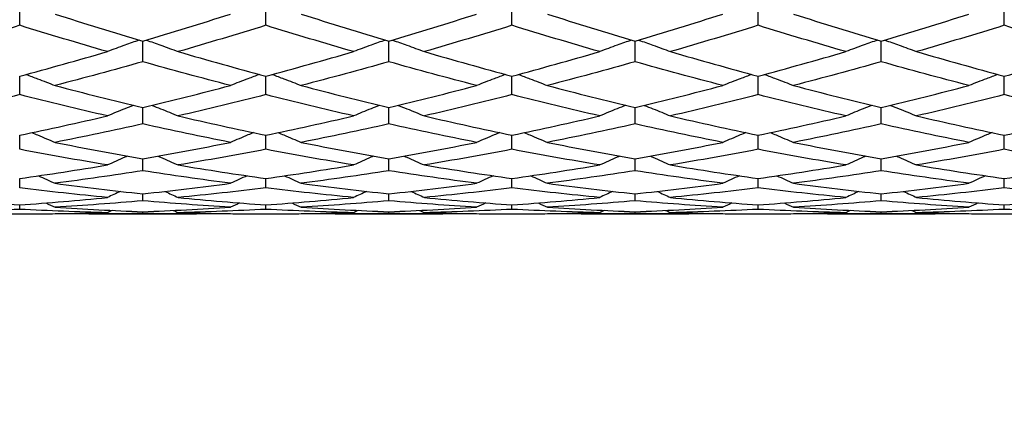
# Model space of a CAD drawing. Units: millimetres. Extents: x 30 to 1084, y 30 to 758.
# Drawn here: x 580 to 592, y 636 to 641 of the extents above; entities that cross this region are included whole.
import ezdxf

# ---------------------------------------------------------------- set-up
doc = ezdxf.new("R2010")
doc.units = ezdxf.units.MM
doc.header["$LTSCALE"] = 3.75
doc.layers.add('Dimension (ISO)', color=7, linetype='Continuous', lineweight=18, true_color=0x00003f)
doc.layers.add('Visible (ISO)', color=7, linetype='Continuous', lineweight=25, true_color=0x00003f)
doc.styles.add('Samuel Heath (ISO)', font='tahoma.ttf')
doc.dimstyles.new('Samuel Heath (ISO)', dxfattribs={"dimscale": 3.75, "dimtxt": 3, "dimasz": 2.5, "dimexe": 1, "dimexo": 1.5, "dimgap": 0.762, "dimtad": 0, "dimtih": 1, "dimtoh": 1, "dimrnd": 1e-08, "dimzin": 0, "dimdsep": 46, "dimtxsty": 'Samuel Heath (ISO)', "dimcen": 0.09, "dimdle": 10, "dimclrd": 256, "dimclre": 256, "dimclrt": 256, "dimazin": 0, "dimtfac": 1, "dimtmove": 0, "dimatfit": 3, "dimfxl": 0, "dimtolj": 1, "dimtzin": 0, "dimlwd": 15, "dimlwe": 15, "dimarcsym": 0})

# ---------------------------------------------------------------- blocks, each defined once
blk = doc.blocks.new('*D8')
at = {"layer": 'Defpoints', "color": 0, "transparency": 16777216}
for p in [(660.523, 667.227), (620.738, 627.818)]:
    blk.add_point(p, dxfattribs=at)
at = {"layer": 'Dimension (ISO)', "color": 176, "lineweight": 15, "true_color": 0x000080, "transparency": 16777216}
for p, q in [((653.863, 660.63), (627.398, 634.415)), ((620.738, 627.818), (598.363, 605.655)), ((598.363, 605.655), (588.988, 605.655))]:
    blk.add_line(p, q, dxfattribs=at)
at = {"layer": 'Dimension (ISO)', "color": 176, "true_color": 0x000080, "transparency": 16777216}
for points in [[(652.763, 661.74), (654.962, 659.52), (660.523, 667.227)], [(626.298, 635.526), (628.498, 633.305), (620.738, 627.818)]]:
    blk.add_solid(points, dxfattribs=at)
at = {"layer": 'Dimension (ISO)', "color": 176, "lineweight": 18, "true_color": 0x000080, "transparency": 16777216, "insert": (561.414, 611.714), "char_height": 11.25, "attachment_point": 2, "style": 'Samuel Heath (ISO)'}
blk.add_mtext('\\A1;∅56.00', dxfattribs=at)

msp = doc.modelspace()

# ---------------------------------------------------------------- linework, layer by layer
at = {"layer": 'Visible (ISO)'}
for p, q in [((579.63, 641.068), (579.63, 641.342)), ((582.63, 641.068), (582.63, 641.342)), ((585.63, 641.068), (585.63, 641.342)), ((588.63, 641.068), (588.63, 641.342)), ((591.63, 641.068), (591.63, 641.342)), ((581.13, 640.625), (581.13, 640.875)), ((584.13, 640.625), (584.13, 640.875)), ((587.13, 640.625), (587.13, 640.875)), ((590.13, 640.625), (590.13, 640.875)), ((579.63, 640.224), (579.63, 640.449)), ((582.63, 640.224), (582.63, 640.449)), ((585.63, 640.224), (585.63, 640.449)), ((588.63, 640.224), (588.63, 640.449)), ((591.63, 640.224), (591.63, 640.449)), ((581.13, 639.868), (581.13, 640.067)), ((584.13, 639.868), (584.13, 640.067)), ((587.13, 639.868), (587.13, 640.067)), ((590.13, 639.868), (590.13, 640.067)), ((579.63, 639.559), (579.63, 639.731)), ((582.63, 639.559), (582.63, 639.731)), ((585.63, 639.559), (585.63, 639.731)), ((588.63, 639.559), (588.63, 639.731)), ((591.63, 639.559), (591.63, 639.731)), ((581.13, 639.299), (581.13, 639.442)), ((584.13, 639.299), (584.13, 639.442)), ((587.13, 639.299), (587.13, 639.442)), ((590.13, 639.299), (590.13, 639.442)), ((579.63, 639.09), (579.63, 639.204)), ((582.63, 639.09), (582.63, 639.204)), ((585.63, 639.09), (585.63, 639.204)), ((588.63, 639.09), (588.63, 639.204)), ((591.63, 639.09), (591.63, 639.204)), ((581.13, 638.933), (581.13, 639.017)), ((584.13, 638.933), (584.13, 639.017)), ((587.13, 638.933), (587.13, 639.017)), ((590.13, 638.933), (590.13, 639.017)), ((579.63, 638.828), (579.63, 638.882)), ((582.63, 638.828), (582.63, 638.882)), ((585.63, 638.828), (585.63, 638.882)), ((588.63, 638.828), (588.63, 638.882)), ((591.63, 638.828), (591.63, 638.882)), ((580.474, 638.773), (581.787, 638.773)), ((581.13, 638.778), (581.13, 638.8)), ((583.474, 638.773), (584.787, 638.773)), ((584.13, 638.778), (584.13, 638.8)), ((586.474, 638.773), (587.787, 638.773)), ((587.13, 638.778), (587.13, 638.8)), ((589.474, 638.773), (590.787, 638.773)), ((590.13, 638.778), (590.13, 638.8))]:
    msp.add_line(p, q, dxfattribs=at)
for points in [[(580.062, 641.204), (580.418, 641.091), (580.774, 640.981), (581.13, 640.875)], [(581.13, 640.875), (581.486, 640.981), (581.842, 641.091), (582.199, 641.204)], [(583.062, 641.204), (583.418, 641.091), (583.774, 640.981), (584.13, 640.875)], [(584.13, 640.875), (584.486, 640.981), (584.842, 641.091), (585.199, 641.204)], [(586.062, 641.204), (586.418, 641.091), (586.774, 640.981), (587.13, 640.875)], [(587.13, 640.875), (587.486, 640.981), (587.842, 641.091), (588.199, 641.204)], [(589.062, 641.204), (589.418, 641.091), (589.774, 640.981), (590.13, 640.875)], [(590.13, 640.875), (590.486, 640.981), (590.842, 641.091), (591.199, 641.204)], [(579.63, 641.068), (579.274, 640.958), (578.918, 640.851), (578.562, 640.748)], [(580.699, 640.748), (580.342, 640.851), (579.986, 640.958), (579.63, 641.068)], [(582.63, 641.068), (582.274, 640.958), (581.918, 640.851), (581.562, 640.748)], [(583.699, 640.748), (583.342, 640.851), (582.986, 640.958), (582.63, 641.068)], [(585.63, 641.068), (585.274, 640.958), (584.918, 640.851), (584.562, 640.748)], [(586.699, 640.748), (586.342, 640.851), (585.986, 640.958), (585.63, 641.068)], [(588.63, 641.068), (588.274, 640.958), (587.918, 640.851), (587.562, 640.748)], [(589.699, 640.748), (589.342, 640.851), (588.986, 640.958), (588.63, 641.068)], [(591.63, 641.068), (591.274, 640.958), (590.918, 640.851), (590.562, 640.748)], [(592.699, 640.748), (592.342, 640.851), (591.986, 640.958), (591.63, 641.068)], [(579.63, 640.449), (579.986, 640.545), (580.342, 640.645), (580.699, 640.748)], [(581.562, 640.748), (581.918, 640.645), (582.274, 640.545), (582.63, 640.449)], [(582.63, 640.449), (582.986, 640.545), (583.342, 640.645), (583.699, 640.748)], [(584.562, 640.748), (584.918, 640.645), (585.274, 640.545), (585.63, 640.449)], [(585.63, 640.449), (585.986, 640.545), (586.342, 640.645), (586.699, 640.748)], [(587.562, 640.748), (587.918, 640.645), (588.274, 640.545), (588.63, 640.449)], [(588.63, 640.449), (588.986, 640.545), (589.342, 640.645), (589.699, 640.748)], [(590.562, 640.748), (590.918, 640.645), (591.274, 640.545), (591.63, 640.449)], [(591.63, 640.449), (591.986, 640.545), (592.342, 640.645), (592.699, 640.748)], [(581.13, 640.625), (580.774, 640.524), (580.418, 640.428), (580.062, 640.335)], [(582.199, 640.335), (581.842, 640.428), (581.486, 640.524), (581.13, 640.625)], [(584.13, 640.625), (583.774, 640.524), (583.418, 640.428), (583.062, 640.335)], [(585.199, 640.335), (584.842, 640.428), (584.486, 640.524), (584.13, 640.625)], [(587.13, 640.625), (586.774, 640.524), (586.418, 640.428), (586.062, 640.335)], [(588.199, 640.335), (587.842, 640.428), (587.486, 640.524), (587.13, 640.625)], [(590.13, 640.625), (589.774, 640.524), (589.418, 640.428), (589.062, 640.335)], [(591.199, 640.335), (590.842, 640.428), (590.486, 640.524), (590.13, 640.625)], [(580.062, 640.335), (580.418, 640.242), (580.774, 640.152), (581.13, 640.067)], [(581.13, 640.067), (581.486, 640.152), (581.842, 640.242), (582.199, 640.335)], [(583.062, 640.335), (583.418, 640.242), (583.774, 640.152), (584.13, 640.067)], [(584.13, 640.067), (584.486, 640.152), (584.842, 640.242), (585.199, 640.335)], [(586.062, 640.335), (586.418, 640.242), (586.774, 640.152), (587.13, 640.067)], [(587.13, 640.067), (587.486, 640.152), (587.842, 640.242), (588.199, 640.335)], [(589.062, 640.335), (589.418, 640.242), (589.774, 640.152), (590.13, 640.067)], [(590.13, 640.067), (590.486, 640.152), (590.842, 640.242), (591.199, 640.335)], [(579.63, 640.224), (579.274, 640.134), (578.918, 640.048), (578.562, 639.965)], [(580.699, 639.965), (580.342, 640.048), (579.986, 640.134), (579.63, 640.224)], [(582.63, 640.224), (582.274, 640.134), (581.918, 640.048), (581.562, 639.965)], [(583.699, 639.965), (583.342, 640.048), (582.986, 640.134), (582.63, 640.224)], [(585.63, 640.224), (585.274, 640.134), (584.918, 640.048), (584.562, 639.965)], [(586.699, 639.965), (586.342, 640.048), (585.986, 640.134), (585.63, 640.224)], [(588.63, 640.224), (588.274, 640.134), (587.918, 640.048), (587.562, 639.965)], [(589.699, 639.965), (589.342, 640.048), (588.986, 640.134), (588.63, 640.224)], [(591.63, 640.224), (591.274, 640.134), (590.918, 640.048), (590.562, 639.965)], [(592.699, 639.965), (592.342, 640.048), (591.986, 640.134), (591.63, 640.224)], [(579.63, 639.731), (579.986, 639.805), (580.342, 639.883), (580.699, 639.965)], [(581.562, 639.965), (581.918, 639.883), (582.274, 639.805), (582.63, 639.731)], [(582.63, 639.731), (582.986, 639.805), (583.342, 639.883), (583.699, 639.965)], [(584.562, 639.965), (584.918, 639.883), (585.274, 639.805), (585.63, 639.731)], [(585.63, 639.731), (585.986, 639.805), (586.342, 639.883), (586.699, 639.965)], [(587.562, 639.965), (587.918, 639.883), (588.274, 639.805), (588.63, 639.731)], [(588.63, 639.731), (588.986, 639.805), (589.342, 639.883), (589.699, 639.965)], [(590.562, 639.965), (590.918, 639.883), (591.274, 639.805), (591.63, 639.731)], [(591.63, 639.731), (591.986, 639.805), (592.342, 639.883), (592.699, 639.965)], [(581.13, 639.868), (580.774, 639.789), (580.418, 639.713), (580.062, 639.643)], [(582.199, 639.643), (581.842, 639.713), (581.486, 639.789), (581.13, 639.868)], [(584.13, 639.868), (583.774, 639.789), (583.418, 639.713), (583.062, 639.643)], [(585.199, 639.643), (584.842, 639.713), (584.486, 639.789), (584.13, 639.868)], [(587.13, 639.868), (586.774, 639.789), (586.418, 639.713), (586.062, 639.643)], [(588.199, 639.643), (587.842, 639.713), (587.486, 639.789), (587.13, 639.868)], [(590.13, 639.868), (589.774, 639.789), (589.418, 639.713), (589.062, 639.643)], [(591.199, 639.643), (590.842, 639.713), (590.486, 639.789), (590.13, 639.868)], [(580.062, 639.643), (580.418, 639.572), (580.774, 639.505), (581.13, 639.442)], [(581.13, 639.442), (581.486, 639.505), (581.842, 639.572), (582.199, 639.643)], [(583.062, 639.643), (583.418, 639.572), (583.774, 639.505), (584.13, 639.442)], [(584.13, 639.442), (584.486, 639.505), (584.842, 639.572), (585.199, 639.643)], [(586.062, 639.643), (586.418, 639.572), (586.774, 639.505), (587.13, 639.442)], [(587.13, 639.442), (587.486, 639.505), (587.842, 639.572), (588.199, 639.643)], [(589.062, 639.643), (589.418, 639.572), (589.774, 639.505), (590.13, 639.442)], [(590.13, 639.442), (590.486, 639.505), (590.842, 639.572), (591.199, 639.643)], [(580.699, 639.368), (580.342, 639.428), (579.986, 639.491), (579.63, 639.559)], [(582.63, 639.559), (582.274, 639.491), (581.918, 639.428), (581.562, 639.368)], [(583.699, 639.368), (583.342, 639.428), (582.986, 639.491), (582.63, 639.559)], [(585.63, 639.559), (585.274, 639.491), (584.918, 639.428), (584.562, 639.368)], [(586.699, 639.368), (586.342, 639.428), (585.986, 639.491), (585.63, 639.559)], [(588.63, 639.559), (588.274, 639.491), (587.918, 639.428), (587.562, 639.368)], [(589.699, 639.368), (589.342, 639.428), (588.986, 639.491), (588.63, 639.559)], [(591.63, 639.559), (591.274, 639.491), (590.918, 639.428), (590.562, 639.368)], [(592.699, 639.368), (592.342, 639.428), (591.986, 639.491), (591.63, 639.559)], [(579.63, 639.204), (579.986, 639.254), (580.342, 639.309), (580.699, 639.368)], [(581.562, 639.368), (581.918, 639.309), (582.274, 639.254), (582.63, 639.204)], [(582.63, 639.204), (582.986, 639.254), (583.342, 639.309), (583.699, 639.368)], [(584.562, 639.368), (584.918, 639.309), (585.274, 639.254), (585.63, 639.204)], [(585.63, 639.204), (585.986, 639.254), (586.342, 639.309), (586.699, 639.368)], [(587.562, 639.368), (587.918, 639.309), (588.274, 639.254), (588.63, 639.204)], [(588.63, 639.204), (588.986, 639.254), (589.342, 639.309), (589.699, 639.368)], [(590.562, 639.368), (590.918, 639.309), (591.274, 639.254), (591.63, 639.204)], [(591.63, 639.204), (591.986, 639.254), (592.342, 639.309), (592.699, 639.368)], [(581.13, 639.299), (580.774, 639.243), (580.418, 639.192), (580.062, 639.145)], [(582.199, 639.145), (581.842, 639.192), (581.486, 639.243), (581.13, 639.299)], [(584.13, 639.299), (583.774, 639.243), (583.418, 639.192), (583.062, 639.145)], [(585.199, 639.145), (584.842, 639.192), (584.486, 639.243), (584.13, 639.299)], [(587.13, 639.299), (586.774, 639.243), (586.418, 639.192), (586.062, 639.145)], [(588.199, 639.145), (587.842, 639.192), (587.486, 639.243), (587.13, 639.299)], [(590.13, 639.299), (589.774, 639.243), (589.418, 639.192), (589.062, 639.145)], [(591.199, 639.145), (590.842, 639.192), (590.486, 639.243), (590.13, 639.299)], [(579.858, 639.237), (579.926, 639.206), (579.994, 639.176), (580.062, 639.145)], [(580.062, 639.145), (580.418, 639.098), (580.774, 639.055), (581.13, 639.017)], [(581.13, 639.017), (581.486, 639.055), (581.842, 639.098), (582.199, 639.145)], [(582.403, 639.237), (582.334, 639.206), (582.266, 639.176), (582.199, 639.145)], [(582.858, 639.237), (582.926, 639.206), (582.994, 639.176), (583.062, 639.145)], [(583.062, 639.145), (583.418, 639.098), (583.774, 639.055), (584.13, 639.017)], [(584.13, 639.017), (584.486, 639.055), (584.842, 639.098), (585.199, 639.145)], [(585.403, 639.237), (585.334, 639.206), (585.266, 639.176), (585.199, 639.145)], [(585.858, 639.237), (585.926, 639.206), (585.994, 639.176), (586.062, 639.145)], [(586.062, 639.145), (586.418, 639.098), (586.774, 639.055), (587.13, 639.017)], [(587.13, 639.017), (587.486, 639.055), (587.842, 639.098), (588.199, 639.145)], [(588.403, 639.237), (588.334, 639.206), (588.266, 639.176), (588.199, 639.145)], [(588.858, 639.237), (588.926, 639.206), (588.994, 639.176), (589.062, 639.145)], [(589.062, 639.145), (589.418, 639.098), (589.774, 639.055), (590.13, 639.017)], [(590.13, 639.017), (590.486, 639.055), (590.842, 639.098), (591.199, 639.145)], [(591.403, 639.237), (591.334, 639.206), (591.266, 639.176), (591.199, 639.145)], [(580.699, 638.972), (580.342, 639.007), (579.986, 639.046), (579.63, 639.09)], [(580.859, 639.047), (580.805, 639.022), (580.752, 638.997), (580.699, 638.972)], [(581.402, 639.047), (581.455, 639.022), (581.509, 638.997), (581.562, 638.972)], [(582.63, 639.09), (582.274, 639.046), (581.918, 639.007), (581.562, 638.972)], [(583.699, 638.972), (583.342, 639.007), (582.986, 639.046), (582.63, 639.09)], [(583.859, 639.047), (583.805, 639.022), (583.752, 638.997), (583.699, 638.972)], [(584.402, 639.047), (584.455, 639.022), (584.509, 638.997), (584.562, 638.972)], [(585.63, 639.09), (585.274, 639.046), (584.918, 639.007), (584.562, 638.972)], [(586.699, 638.972), (586.342, 639.007), (585.986, 639.046), (585.63, 639.09)], [(586.859, 639.047), (586.805, 639.022), (586.752, 638.997), (586.699, 638.972)], [(587.402, 639.047), (587.455, 639.022), (587.509, 638.997), (587.562, 638.972)], [(588.63, 639.09), (588.274, 639.046), (587.918, 639.007), (587.562, 638.972)], [(589.699, 638.972), (589.342, 639.007), (588.986, 639.046), (588.63, 639.09)], [(589.859, 639.047), (589.805, 639.022), (589.752, 638.997), (589.699, 638.972)], [(590.402, 639.047), (590.455, 639.022), (590.509, 638.997), (590.562, 638.972)], [(591.63, 639.09), (591.274, 639.046), (590.918, 639.007), (590.562, 638.972)], [(592.699, 638.972), (592.342, 639.007), (591.986, 639.046), (591.63, 639.09)], [(578.562, 638.972), (578.918, 638.938), (579.274, 638.908), (579.63, 638.882)], [(579.63, 638.882), (579.986, 638.908), (580.342, 638.938), (580.699, 638.972)], [(579.949, 638.906), (579.987, 638.888), (580.024, 638.871), (580.062, 638.853)], [(581.13, 638.933), (580.774, 638.902), (580.418, 638.875), (580.062, 638.853)], [(582.199, 638.853), (581.842, 638.875), (581.486, 638.902), (581.13, 638.933)], [(581.562, 638.972), (581.918, 638.938), (582.274, 638.908), (582.63, 638.882)], [(582.311, 638.906), (582.274, 638.888), (582.236, 638.871), (582.199, 638.853)], [(582.63, 638.882), (582.986, 638.908), (583.342, 638.938), (583.699, 638.972)], [(582.949, 638.906), (582.987, 638.888), (583.024, 638.871), (583.062, 638.853)], [(584.13, 638.933), (583.774, 638.902), (583.418, 638.875), (583.062, 638.853)], [(585.199, 638.853), (584.842, 638.875), (584.486, 638.902), (584.13, 638.933)], [(584.562, 638.972), (584.918, 638.938), (585.274, 638.908), (585.63, 638.882)], [(585.311, 638.906), (585.274, 638.888), (585.236, 638.871), (585.199, 638.853)], [(585.63, 638.882), (585.986, 638.908), (586.342, 638.938), (586.699, 638.972)], [(585.949, 638.906), (585.987, 638.888), (586.024, 638.871), (586.062, 638.853)], [(587.13, 638.933), (586.774, 638.902), (586.418, 638.875), (586.062, 638.853)], [(588.199, 638.853), (587.842, 638.875), (587.486, 638.902), (587.13, 638.933)], [(587.562, 638.972), (587.918, 638.938), (588.274, 638.908), (588.63, 638.882)], [(588.311, 638.906), (588.274, 638.888), (588.236, 638.871), (588.199, 638.853)], [(588.63, 638.882), (588.986, 638.908), (589.342, 638.938), (589.699, 638.972)], [(588.949, 638.906), (588.987, 638.888), (589.024, 638.871), (589.062, 638.853)], [(590.13, 638.933), (589.774, 638.902), (589.418, 638.875), (589.062, 638.853)], [(591.199, 638.853), (590.842, 638.875), (590.486, 638.902), (590.13, 638.933)], [(590.562, 638.972), (590.918, 638.938), (591.274, 638.908), (591.63, 638.882)], [(591.311, 638.906), (591.274, 638.888), (591.236, 638.871), (591.199, 638.853)], [(591.63, 638.882), (591.986, 638.908), (592.342, 638.938), (592.699, 638.972)], [(579.63, 638.828), (579.274, 638.81), (578.918, 638.796), (578.562, 638.787)], [(578.562, 638.787), (578.918, 638.778), (579.274, 638.773), (579.63, 638.773)], [(580.699, 638.787), (580.342, 638.796), (579.986, 638.81), (579.63, 638.828)], [(579.63, 638.773), (579.986, 638.773), (580.342, 638.778), (580.699, 638.787)], [(580.061, 638.775), (580.061, 638.775), (580.062, 638.775), (580.062, 638.775)], [(580.062, 638.853), (580.418, 638.831), (580.774, 638.813), (581.13, 638.8)], [(581.13, 638.778), (580.774, 638.772), (580.418, 638.771), (580.062, 638.775)], [(580.759, 638.816), (580.739, 638.806), (580.719, 638.796), (580.699, 638.787)], [(581.13, 638.8), (581.486, 638.813), (581.842, 638.831), (582.199, 638.853)], [(582.199, 638.775), (581.842, 638.771), (581.486, 638.772), (581.13, 638.778)], [(581.502, 638.816), (581.522, 638.806), (581.542, 638.796), (581.562, 638.787)], [(582.63, 638.828), (582.274, 638.81), (581.918, 638.796), (581.562, 638.787)], [(581.562, 638.787), (581.918, 638.778), (582.274, 638.773), (582.63, 638.773)], [(582.199, 638.775), (582.199, 638.775), (582.199, 638.775), (582.199, 638.775)], [(583.699, 638.787), (583.342, 638.796), (582.986, 638.81), (582.63, 638.828)], [(582.63, 638.773), (582.986, 638.773), (583.342, 638.778), (583.699, 638.787)], [(583.061, 638.775), (583.061, 638.775), (583.062, 638.775), (583.062, 638.775)], [(583.062, 638.853), (583.418, 638.831), (583.774, 638.813), (584.13, 638.8)], [(584.13, 638.778), (583.774, 638.772), (583.418, 638.771), (583.062, 638.775)], [(583.759, 638.816), (583.739, 638.806), (583.719, 638.796), (583.699, 638.787)], [(584.13, 638.8), (584.486, 638.813), (584.842, 638.831), (585.199, 638.853)], [(585.199, 638.775), (584.842, 638.771), (584.486, 638.772), (584.13, 638.778)], [(584.502, 638.816), (584.522, 638.806), (584.542, 638.796), (584.562, 638.787)], [(585.63, 638.828), (585.274, 638.81), (584.918, 638.796), (584.562, 638.787)], [(584.562, 638.787), (584.918, 638.778), (585.274, 638.773), (585.63, 638.773)], [(585.199, 638.775), (585.199, 638.775), (585.199, 638.775), (585.199, 638.775)], [(586.699, 638.787), (586.342, 638.796), (585.986, 638.81), (585.63, 638.828)], [(585.63, 638.773), (585.986, 638.773), (586.342, 638.778), (586.699, 638.787)], [(586.061, 638.775), (586.061, 638.775), (586.062, 638.775), (586.062, 638.775)], [(586.062, 638.853), (586.418, 638.831), (586.774, 638.813), (587.13, 638.8)], [(587.13, 638.778), (586.774, 638.772), (586.418, 638.771), (586.062, 638.775)], [(586.759, 638.816), (586.739, 638.806), (586.719, 638.796), (586.699, 638.787)], [(587.13, 638.8), (587.486, 638.813), (587.842, 638.831), (588.199, 638.853)], [(588.199, 638.775), (587.842, 638.771), (587.486, 638.772), (587.13, 638.778)], [(587.502, 638.816), (587.522, 638.806), (587.542, 638.796), (587.562, 638.787)], [(588.63, 638.828), (588.274, 638.81), (587.918, 638.796), (587.562, 638.787)], [(587.562, 638.787), (587.918, 638.778), (588.274, 638.773), (588.63, 638.773)], [(588.199, 638.775), (588.199, 638.775), (588.199, 638.775), (588.199, 638.775)], [(589.699, 638.787), (589.342, 638.796), (588.986, 638.81), (588.63, 638.828)], [(588.63, 638.773), (588.986, 638.773), (589.342, 638.778), (589.699, 638.787)], [(589.061, 638.775), (589.061, 638.775), (589.062, 638.775), (589.062, 638.775)], [(589.062, 638.853), (589.418, 638.831), (589.774, 638.813), (590.13, 638.8)], [(590.13, 638.778), (589.774, 638.772), (589.418, 638.771), (589.062, 638.775)], [(589.759, 638.816), (589.739, 638.806), (589.719, 638.796), (589.699, 638.787)], [(590.13, 638.8), (590.486, 638.813), (590.842, 638.831), (591.199, 638.853)], [(591.199, 638.775), (590.842, 638.771), (590.486, 638.772), (590.13, 638.778)], [(590.502, 638.816), (590.522, 638.806), (590.542, 638.796), (590.562, 638.787)], [(591.63, 638.828), (591.274, 638.81), (590.918, 638.796), (590.562, 638.787)], [(590.562, 638.787), (590.918, 638.778), (591.274, 638.773), (591.63, 638.773)], [(591.199, 638.775), (591.199, 638.775), (591.199, 638.775), (591.199, 638.775)], [(592.699, 638.787), (592.342, 638.796), (591.986, 638.81), (591.63, 638.828)], [(591.63, 638.773), (591.986, 638.773), (592.342, 638.778), (592.699, 638.787)]]:
    msp.add_open_spline(points, degree=3, dxfattribs=at)
for points, knots in [([(581.087, 640.888), (581.029, 640.868), (580.97, 640.847), (580.841, 640.8), (580.769, 640.775), (580.699, 640.748)], [0.00474196, 0.00474196, 0.00474196, 0.00474196, 0.02399144, 0.02399144, 0.04757906, 0.04757906, 0.04757906, 0.04757906]), ([(581.174, 640.888), (581.232, 640.868), (581.29, 640.847), (581.42, 640.8), (581.491, 640.775), (581.562, 640.748)], [0.00474196, 0.00474196, 0.00474196, 0.00474196, 0.02399144, 0.02399144, 0.04757906, 0.04757906, 0.04757906, 0.04757906]), ([(584.087, 640.888), (584.029, 640.868), (583.97, 640.847), (583.841, 640.8), (583.769, 640.775), (583.699, 640.748)], [0.00474196, 0.00474196, 0.00474196, 0.00474196, 0.02399144, 0.02399144, 0.04757906, 0.04757906, 0.04757906, 0.04757906]), ([(584.174, 640.888), (584.232, 640.868), (584.29, 640.847), (584.42, 640.8), (584.491, 640.775), (584.562, 640.748)], [0.00474196, 0.00474196, 0.00474196, 0.00474196, 0.02399144, 0.02399144, 0.04757906, 0.04757906, 0.04757906, 0.04757906]), ([(587.087, 640.888), (587.029, 640.868), (586.97, 640.847), (586.841, 640.8), (586.769, 640.775), (586.699, 640.748)], [0.00474196, 0.00474196, 0.00474196, 0.00474196, 0.02399144, 0.02399144, 0.04757906, 0.04757906, 0.04757906, 0.04757906]), ([(587.174, 640.888), (587.232, 640.868), (587.29, 640.847), (587.42, 640.8), (587.491, 640.775), (587.562, 640.748)], [0.00474196, 0.00474196, 0.00474196, 0.00474196, 0.02399144, 0.02399144, 0.04757906, 0.04757906, 0.04757906, 0.04757906]), ([(590.087, 640.888), (590.029, 640.868), (589.97, 640.847), (589.841, 640.8), (589.769, 640.775), (589.699, 640.748)], [0.00474196, 0.00474196, 0.00474196, 0.00474196, 0.02399144, 0.02399144, 0.04757906, 0.04757906, 0.04757906, 0.04757906]), ([(590.174, 640.888), (590.232, 640.868), (590.29, 640.847), (590.42, 640.8), (590.491, 640.775), (590.562, 640.748)], [0.00474196, 0.00474196, 0.00474196, 0.00474196, 0.02399144, 0.02399144, 0.04757906, 0.04757906, 0.04757906, 0.04757906]), ([(579.708, 640.47), (579.755, 640.453), (579.802, 640.435), (579.92, 640.39), (579.991, 640.363), (580.062, 640.335)], [0.0085101, 0.0085101, 0.0085101, 0.0085101, 0.02399144, 0.02399144, 0.04757906, 0.04757906, 0.04757906, 0.04757906]), ([(582.553, 640.47), (582.506, 640.453), (582.459, 640.435), (582.341, 640.39), (582.269, 640.363), (582.199, 640.335)], [0.0085101, 0.0085101, 0.0085101, 0.0085101, 0.02399144, 0.02399144, 0.04757906, 0.04757906, 0.04757906, 0.04757906]), ([(582.708, 640.47), (582.755, 640.453), (582.802, 640.435), (582.92, 640.39), (582.991, 640.363), (583.062, 640.335)], [0.0085101, 0.0085101, 0.0085101, 0.0085101, 0.02399144, 0.02399144, 0.04757906, 0.04757906, 0.04757906, 0.04757906]), ([(585.553, 640.47), (585.506, 640.453), (585.459, 640.435), (585.341, 640.39), (585.269, 640.363), (585.199, 640.335)], [0.0085101, 0.0085101, 0.0085101, 0.0085101, 0.02399144, 0.02399144, 0.04757906, 0.04757906, 0.04757906, 0.04757906]), ([(585.708, 640.47), (585.755, 640.453), (585.802, 640.435), (585.92, 640.39), (585.991, 640.363), (586.062, 640.335)], [0.0085101, 0.0085101, 0.0085101, 0.0085101, 0.02399144, 0.02399144, 0.04757906, 0.04757906, 0.04757906, 0.04757906]), ([(588.553, 640.47), (588.506, 640.453), (588.459, 640.435), (588.341, 640.39), (588.269, 640.363), (588.199, 640.335)], [0.0085101, 0.0085101, 0.0085101, 0.0085101, 0.02399144, 0.02399144, 0.04757906, 0.04757906, 0.04757906, 0.04757906]), ([(588.708, 640.47), (588.755, 640.453), (588.802, 640.435), (588.92, 640.39), (588.991, 640.363), (589.062, 640.335)], [0.0085101, 0.0085101, 0.0085101, 0.0085101, 0.02399144, 0.02399144, 0.04757906, 0.04757906, 0.04757906, 0.04757906]), ([(591.553, 640.47), (591.506, 640.453), (591.459, 640.435), (591.341, 640.39), (591.269, 640.363), (591.199, 640.335)], [0.0085101, 0.0085101, 0.0085101, 0.0085101, 0.02399144, 0.02399144, 0.04757906, 0.04757906, 0.04757906, 0.04757906]), ([(581.018, 640.094), (580.982, 640.08), (580.947, 640.066), (580.841, 640.024), (580.769, 639.995), (580.699, 639.965)], [0.01236914, 0.01236914, 0.01236914, 0.01236914, 0.02399144, 0.02399144, 0.04757906, 0.04757906, 0.04757906, 0.04757906]), ([(581.243, 640.094), (581.278, 640.08), (581.313, 640.066), (581.42, 640.024), (581.491, 639.995), (581.562, 639.965)], [0.01236914, 0.01236914, 0.01236914, 0.01236914, 0.02399144, 0.02399144, 0.04757906, 0.04757906, 0.04757906, 0.04757906]), ([(584.018, 640.094), (583.982, 640.08), (583.947, 640.066), (583.841, 640.024), (583.769, 639.995), (583.699, 639.965)], [0.01236914, 0.01236914, 0.01236914, 0.01236914, 0.02399144, 0.02399144, 0.04757906, 0.04757906, 0.04757906, 0.04757906]), ([(584.243, 640.094), (584.278, 640.08), (584.313, 640.066), (584.42, 640.024), (584.491, 639.995), (584.562, 639.965)], [0.01236914, 0.01236914, 0.01236914, 0.01236914, 0.02399144, 0.02399144, 0.04757906, 0.04757906, 0.04757906, 0.04757906]), ([(587.018, 640.094), (586.982, 640.08), (586.947, 640.066), (586.841, 640.024), (586.769, 639.995), (586.699, 639.965)], [0.01236914, 0.01236914, 0.01236914, 0.01236914, 0.02399144, 0.02399144, 0.04757906, 0.04757906, 0.04757906, 0.04757906]), ([(587.243, 640.094), (587.278, 640.08), (587.313, 640.066), (587.42, 640.024), (587.491, 639.995), (587.562, 639.965)], [0.01236914, 0.01236914, 0.01236914, 0.01236914, 0.02399144, 0.02399144, 0.04757906, 0.04757906, 0.04757906, 0.04757906]), ([(590.018, 640.094), (589.982, 640.08), (589.947, 640.066), (589.841, 640.024), (589.769, 639.995), (589.699, 639.965)], [0.01236914, 0.01236914, 0.01236914, 0.01236914, 0.02399144, 0.02399144, 0.04757906, 0.04757906, 0.04757906, 0.04757906]), ([(590.243, 640.094), (590.278, 640.08), (590.313, 640.066), (590.42, 640.024), (590.491, 639.995), (590.562, 639.965)], [0.01236914, 0.01236914, 0.01236914, 0.01236914, 0.02399144, 0.02399144, 0.04757906, 0.04757906, 0.04757906, 0.04757906]), ([(579.779, 639.762), (579.802, 639.752), (579.826, 639.743), (579.92, 639.703), (579.991, 639.673), (580.062, 639.643)], [0.01636872, 0.01636872, 0.01636872, 0.01636872, 0.02399144, 0.02399144, 0.04757906, 0.04757906, 0.04757906, 0.04757906]), ([(582.481, 639.762), (582.458, 639.752), (582.435, 639.743), (582.341, 639.703), (582.269, 639.673), (582.199, 639.643)], [0.01636872, 0.01636872, 0.01636872, 0.01636872, 0.02399144, 0.02399144, 0.04757906, 0.04757906, 0.04757906, 0.04757906]), ([(582.779, 639.762), (582.802, 639.752), (582.826, 639.743), (582.92, 639.703), (582.991, 639.673), (583.062, 639.643)], [0.01636872, 0.01636872, 0.01636872, 0.01636872, 0.02399144, 0.02399144, 0.04757906, 0.04757906, 0.04757906, 0.04757906]), ([(585.481, 639.762), (585.458, 639.752), (585.435, 639.743), (585.341, 639.703), (585.269, 639.673), (585.199, 639.643)], [0.01636872, 0.01636872, 0.01636872, 0.01636872, 0.02399144, 0.02399144, 0.04757906, 0.04757906, 0.04757906, 0.04757906]), ([(585.779, 639.762), (585.802, 639.752), (585.826, 639.743), (585.92, 639.703), (585.991, 639.673), (586.062, 639.643)], [0.01636872, 0.01636872, 0.01636872, 0.01636872, 0.02399144, 0.02399144, 0.04757906, 0.04757906, 0.04757906, 0.04757906]), ([(588.481, 639.762), (588.458, 639.752), (588.435, 639.743), (588.341, 639.703), (588.269, 639.673), (588.199, 639.643)], [0.01636872, 0.01636872, 0.01636872, 0.01636872, 0.02399144, 0.02399144, 0.04757906, 0.04757906, 0.04757906, 0.04757906]), ([(588.779, 639.762), (588.802, 639.752), (588.826, 639.743), (588.92, 639.703), (588.991, 639.673), (589.062, 639.643)], [0.01636872, 0.01636872, 0.01636872, 0.01636872, 0.02399144, 0.02399144, 0.04757906, 0.04757906, 0.04757906, 0.04757906]), ([(591.481, 639.762), (591.458, 639.752), (591.435, 639.743), (591.341, 639.703), (591.269, 639.673), (591.199, 639.643)], [0.01636872, 0.01636872, 0.01636872, 0.01636872, 0.02399144, 0.02399144, 0.04757906, 0.04757906, 0.04757906, 0.04757906]), ([(580.943, 639.476), (580.933, 639.471), (580.922, 639.467), (580.841, 639.431), (580.769, 639.4), (580.699, 639.368)], [0.02056529, 0.02056529, 0.02056529, 0.02056529, 0.02399144, 0.02399144, 0.04757906, 0.04757906, 0.04757906, 0.04757906]), ([(581.318, 639.476), (581.328, 639.471), (581.338, 639.467), (581.42, 639.431), (581.491, 639.4), (581.562, 639.368)], [0.02056529, 0.02056529, 0.02056529, 0.02056529, 0.02399144, 0.02399144, 0.04757906, 0.04757906, 0.04757906, 0.04757906]), ([(583.943, 639.476), (583.933, 639.471), (583.922, 639.467), (583.841, 639.431), (583.769, 639.4), (583.699, 639.368)], [0.02056529, 0.02056529, 0.02056529, 0.02056529, 0.02399144, 0.02399144, 0.04757906, 0.04757906, 0.04757906, 0.04757906]), ([(584.318, 639.476), (584.328, 639.471), (584.338, 639.467), (584.42, 639.431), (584.491, 639.4), (584.562, 639.368)], [0.02056529, 0.02056529, 0.02056529, 0.02056529, 0.02399144, 0.02399144, 0.04757906, 0.04757906, 0.04757906, 0.04757906]), ([(586.943, 639.476), (586.933, 639.471), (586.922, 639.467), (586.841, 639.431), (586.769, 639.4), (586.699, 639.368)], [0.02056529, 0.02056529, 0.02056529, 0.02056529, 0.02399144, 0.02399144, 0.04757906, 0.04757906, 0.04757906, 0.04757906]), ([(587.318, 639.476), (587.328, 639.471), (587.338, 639.467), (587.42, 639.431), (587.491, 639.4), (587.562, 639.368)], [0.02056529, 0.02056529, 0.02056529, 0.02056529, 0.02399144, 0.02399144, 0.04757906, 0.04757906, 0.04757906, 0.04757906]), ([(589.943, 639.476), (589.933, 639.471), (589.922, 639.467), (589.841, 639.431), (589.769, 639.4), (589.699, 639.368)], [0.02056529, 0.02056529, 0.02056529, 0.02056529, 0.02399144, 0.02399144, 0.04757906, 0.04757906, 0.04757906, 0.04757906]), ([(590.318, 639.476), (590.328, 639.471), (590.338, 639.467), (590.42, 639.431), (590.491, 639.4), (590.562, 639.368)], [0.02056529, 0.02056529, 0.02056529, 0.02056529, 0.02399144, 0.02399144, 0.04757906, 0.04757906, 0.04757906, 0.04757906])]:
    msp.add_open_spline(points, degree=3, knots=knots, dxfattribs=at)

# ---------------------------------------------------------------- dimensions: what is measured, and where the dimension line sits
at = {"layer": 'Dimension (ISO)', "color": 176, "lineweight": 18, "true_color": 0x000080}
dim = msp.add_diameter_dim_2p(p1=(660.523, 667.227), p2=(620.738, 627.818), dimstyle='Samuel Heath (ISO)', override={"dimgap": 0.762, "dimdec": 2, "dimlfac": 1, "dimtol": 0, "dimlim": 0, "dimtp": 0, "dimtm": 0, "dimtdec": 2, "dimatfit": 2}, dxfattribs=at)
dim.commit()
dim.dimension.update_dxf_attribs({"geometry": '*D8', "text_midpoint": (561.414, 605.655), "dimtype": 163})

doc.saveas('drawing.dxf')
